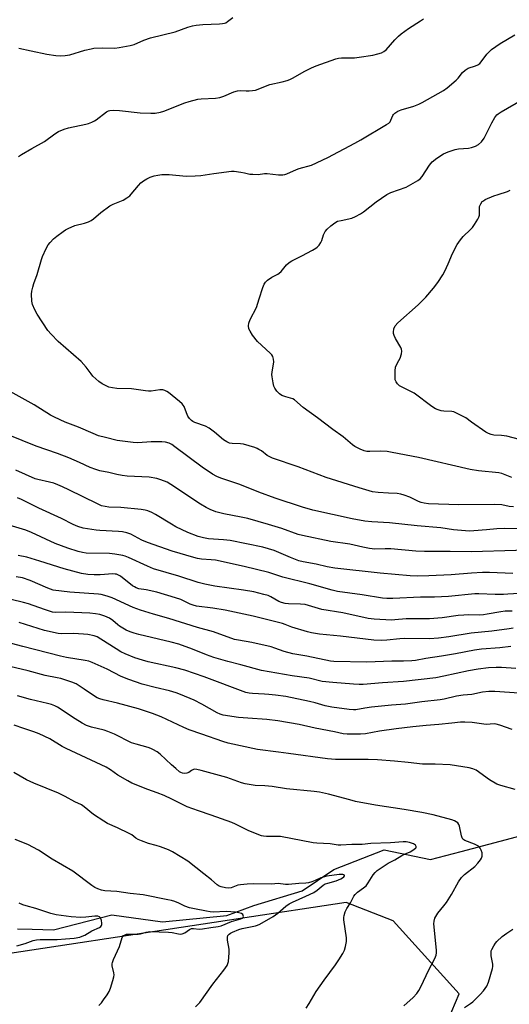
# Model space of a CAD drawing. Units: inches. Extents: x 1225771 to 1231771, y 581453 to 585454.
# Drawn here: x 1228400 to 1228595, y 582363 to 582753 of the extents above; entities that cross this region are included whole.
import ezdxf

# ---------------------------------------------------------------- set-up
doc = ezdxf.new("R2010")
doc.units = ezdxf.units.IN
doc.header["$MEASUREMENT"] = 0
for name, color, linetype in [('HYDRO-Single Line Stream', 4, 'Continuous'), ('NTRL-Trees', 3, 'Continuous'), ('Undefined', 1, 'Continuous')]:
    doc.layers.add(name, color=color, linetype=linetype)

msp = doc.modelspace()

# ---------------------------------------------------------------- linework, layer by layer
at = {"layer": 'HYDRO-Single Line Stream'}
msp.add_lwpolyline([(1228399.5, 582392.73), (1228405.39, 582392.64), (1228413.8, 582392.37), (1228436.98, 582398.24), (1228457, 582395.46), (1228482.52, 582398.05), (1228493.23, 582402.04), (1228512.49, 582407.78), (1228525.07, 582416.23), (1228544.98, 582424.12), (1228563.38, 582420.22), (1228575.48, 582423.46), (1228602, 582430.48)], dxfattribs=at)
at = {"layer": 'NTRL-Trees'}
msp.add_polyline3d([(1227887.68, 582256.94, 0), (1227960.18, 582136.52, 0), (1228011.46, 582148.35, 0), (1228235.51, 582225.67, 0), (1228511.64, 582304.56, 0), (1228567.4, 582349.8, 0), (1228574.75, 582366.89, 0), (1228548.58, 582395.84, 0), (1228529.88, 582403.18, 0), (1228487.97, 582396.86, 0), (1228254.45, 582361.36, 0), (1228055.64, 582320.34, 0), (1228007.2, 582309.96, 0), (1227973.68, 582309.65, 0), (1227934.93, 582309.29, 0)], dxfattribs=at)
at = {"layer": 'Undefined'}
for points, elevation in [([(1228399.93, 582699.19), (1228401.15, 582700), (1228405.19, 582702.35), (1228410.22, 582705.13), (1228414.39, 582708.2), (1228415.87, 582709.08), (1228418.08, 582709.98), (1228419.76, 582710.57), (1228426.6, 582712), (1228427.7, 582712.32), (1228429.02, 582712.81), (1228430.04, 582713.29), (1228430.77, 582713.75), (1228434.89, 582716.87), (1228435.58, 582717.25), (1228436.19, 582717.44), (1228437.64, 582717.54), (1228440, 582717.43), (1228448.24, 582716.44), (1228452.42, 582716.33), (1228454.19, 582716.43), (1228456.2, 582716.79), (1228457.62, 582717.15), (1228465.97, 582720.46), (1228467.64, 582720.98), (1228471.01, 582721.86), (1228472.41, 582722.08), (1228478.1, 582722.36), (1228479.82, 582722.57), (1228481.41, 582723.06), (1228485.4, 582724.79), (1228486.76, 582725.21), (1228488.12, 582725.3), (1228490.28, 582725.17), (1228491.4, 582725.18), (1228492.8, 582725.3), (1228493.89, 582725.51), (1228499.66, 582727.75), (1228504.53, 582728.81), (1228506.5, 582729.32), (1228507.58, 582729.68), (1228508.63, 582730.2), (1228513.49, 582732.98), (1228516.11, 582734.35), (1228518.03, 582735.09), (1228525.83, 582737.86), (1228526.92, 582738.14), (1228528.03, 582738.29), (1228533.26, 582738.38), (1228535.02, 582738.53), (1228540.52, 582739.4), (1228542.51, 582739.86), (1228543.89, 582740.29), (1228544.88, 582740.82), (1228545.75, 582741.52), (1228549.19, 582745.52), (1228550.62, 582746.95), (1228551.69, 582747.9), (1228554.66, 582750.01), (1228559.33, 582753.05), (1228560.58, 582753.78)], 490), ([(1228400.09, 582742.12), (1228404.98, 582741.1), (1228411.16, 582739.71), (1228414.69, 582739.24), (1228416.45, 582739.12), (1228418.5, 582739.27), (1228420.24, 582739.53), (1228426.29, 582741.3), (1228428.75, 582741.95), (1228429.86, 582742.16), (1228433.43, 582742.26), (1228438.14, 582742.14), (1228439.89, 582742.37), (1228444.25, 582743.16), (1228445.83, 582743.63), (1228449.67, 582745.28), (1228452.31, 582746.23), (1228462.11, 582748.59), (1228467.07, 582750.44), (1228469, 582751.03), (1228470.42, 582751.28), (1228473.02, 582751.57), (1228479.65, 582751.81), (1228480.8, 582751.9), (1228481.64, 582752.07), (1228482.14, 582752.26), (1228482.83, 582752.67), (1228484.99, 582754.38)], 488), ([(1228596.2, 582560.14), (1228594.56, 582560.35), (1228591.67, 582560.92), (1228588.68, 582561.14), (1228574.64, 582560.99), (1228562.58, 582561.38), (1228560.83, 582561.61), (1228559.7, 582561.89), (1228558.62, 582562.33), (1228555.15, 582563.98), (1228552.94, 582564.82), (1228551.53, 582565.25), (1228550.13, 582565.43), (1228546.69, 582565.53), (1228542.65, 582565.79), (1228540.3, 582566.12), (1228535.03, 582567.68), (1228521.95, 582571.81), (1228510.83, 582576.02), (1228500.71, 582579.54), (1228499.64, 582580), (1228498.61, 582580.59), (1228496.26, 582582.35), (1228495.3, 582582.98), (1228494.55, 582583.37), (1228493.73, 582583.68), (1228489.15, 582584.97), (1228488, 582585.13), (1228484.64, 582585.28), (1228483.67, 582585.49), (1228482.57, 582585.93), (1228481.31, 582586.69), (1228477.72, 582589.79), (1228475.62, 582591.38), (1228474.08, 582592.11), (1228469.84, 582593.67), (1228469.14, 582594.02), (1228468.53, 582594.46), (1228467.76, 582595.26), (1228467.12, 582596.19), (1228466.51, 582597.52), (1228465.59, 582600), (1228464.91, 582601), (1228463.83, 582601.97), (1228459.45, 582605.47), (1228458.75, 582605.98), (1228458, 582606.38), (1228457.19, 582606.55), (1228456.04, 582606.57), (1228452.61, 582606.12), (1228451.47, 582606.05), (1228450.31, 582606.15), (1228444.8, 582607.05), (1228438.96, 582607.08), (1228437.2, 582607.34), (1228435.76, 582607.68), (1228434.7, 582608.13), (1228433.16, 582608.95), (1228431.77, 582609.95), (1228429.43, 582612.04), (1228428.72, 582612.9), (1228426.76, 582615.61), (1228424.85, 582617.79), (1228415.65, 582625.74), (1228412.9, 582628.62), (1228411.62, 582630.17), (1228407.4, 582636.59), (1228406.48, 582638.36), (1228405.56, 582640.42), (1228405.24, 582641.83), (1228405.08, 582644.52), (1228405.2, 582645.68), (1228405.6, 582647.36), (1228406.03, 582648.76), (1228407.33, 582652.33), (1228409.09, 582658.36), (1228409.48, 582659.45), (1228410.96, 582662.62), (1228411.77, 582664.17), (1228412.44, 582665.06), (1228413.79, 582666.48), (1228415.08, 582667.58), (1228417.61, 582669.47), (1228418.58, 582670.09), (1228419.63, 582670.64), (1228422.34, 582671.84), (1228426.09, 582672.74), (1228427.69, 582673.27), (1228428.7, 582673.73), (1228429.65, 582674.42), (1228432.61, 582676.92), (1228436.19, 582679.61), (1228437.46, 582680.26), (1228441.42, 582681.91), (1228442.91, 582682.75), (1228444.06, 582683.59), (1228444.67, 582684.18), (1228447.57, 582687.68), (1228448.47, 582688.67), (1228449.56, 582689.58), (1228450.78, 582690.37), (1228452.14, 582690.97), (1228453.78, 582691.47), (1228455.14, 582691.78), (1228456.82, 582691.98), (1228458.52, 582692.09), (1228459.67, 582692.07), (1228466.41, 582691.39), (1228469.99, 582691.47), (1228472.24, 582691.67), (1228477.36, 582692.45), (1228484.36, 582693.33), (1228485.52, 582693.29), (1228488.13, 582692.96), (1228489.57, 582692.72), (1228491.73, 582692.22), (1228492.83, 582692.1), (1228495.03, 582692.08), (1228497.48, 582692.41), (1228498.58, 582692.47), (1228503.11, 582691.96), (1228504.75, 582691.93), (1228505.54, 582692.04), (1228506.37, 582692.3), (1228510.18, 582693.97), (1228511.28, 582694.39), (1228516.14, 582695.72), (1228522.61, 582698.78), (1228533.37, 582704.48), (1228535.68, 582705.76), (1228545.89, 582711.81), (1228546.83, 582712.46), (1228547.32, 582712.97), (1228547.66, 582713.59), (1228548.41, 582715.4), (1228548.69, 582715.86), (1228549.26, 582716.41), (1228550.41, 582717.15), (1228551.68, 582717.75), (1228556.68, 582719.2), (1228558.77, 582720), (1228560.01, 582720.61), (1228568.55, 582725.34), (1228569.95, 582726.4), (1228573.52, 582729.47), (1228574.29, 582730.31), (1228576, 582732.5), (1228577.05, 582733.44), (1228578.26, 582734.18), (1228581.15, 582735.13), (1228582.18, 582735.6), (1228582.87, 582736.06), (1228583.45, 582736.68), (1228585.71, 582739.74), (1228586.68, 582740.84), (1228587.53, 582741.64), (1228590.99, 582743.98), (1228596.79, 582747.38)], 492), ([(1228595.66, 582571.82), (1228591.59, 582573.37), (1228590.49, 582573.69), (1228582.32, 582574.51), (1228579.12, 582575), (1228558.54, 582579.79), (1228548.1, 582581.79), (1228546.17, 582582.07), (1228543.6, 582582.29), (1228539.24, 582582.1), (1228538.08, 582582.11), (1228537.09, 582582.33), (1228535.47, 582583.03), (1228533.35, 582584.12), (1228532.37, 582584.73), (1228528.75, 582587.96), (1228524.66, 582590.9), (1228518.49, 582595.53), (1228512.82, 582599.64), (1228509.42, 582602.6), (1228508.71, 582602.98), (1228505.98, 582603.78), (1228504.42, 582604.36), (1228503.48, 582604.98), (1228502.44, 582606.03), (1228501.56, 582607.2), (1228501.22, 582607.99), (1228500.91, 582609.41), (1228500.54, 582611.75), (1228500.46, 582612.62), (1228500.51, 582613.63), (1228501.19, 582617.75), (1228501.11, 582618.8), (1228500.8, 582619.78), (1228500.36, 582620.47), (1228499.76, 582621.11), (1228494.79, 582625.74), (1228492.79, 582628.34), (1228491.76, 582629.81), (1228491.25, 582630.84), (1228491.12, 582631.92), (1228491.26, 582632.98), (1228491.84, 582634.47), (1228494.31, 582639.22), (1228495.33, 582642.72), (1228496.83, 582647.22), (1228497.37, 582648.58), (1228497.84, 582649.28), (1228498.72, 582650.06), (1228500.42, 582651.26), (1228501.44, 582651.86), (1228502.84, 582652.52), (1228503.27, 582652.82), (1228504.06, 582653.6), (1228506.29, 582656.22), (1228507.35, 582657.17), (1228508.36, 582657.76), (1228512.33, 582659.75), (1228516.54, 582662.02), (1228517.83, 582662.77), (1228518.46, 582663.24), (1228519.16, 582663.96), (1228519.85, 582665.06), (1228520.18, 582665.79), (1228520.94, 582668.13), (1228521.63, 582669.45), (1228522.33, 582670.38), (1228523.79, 582671.71), (1228525.36, 582672.91), (1228526.51, 582673.48), (1228527.86, 582673.84), (1228532.1, 582674.69), (1228533.66, 582675.33), (1228535.61, 582676.44), (1228536.75, 582677.18), (1228541.81, 582681.22), (1228545.98, 582684.08), (1228547.59, 582684.83), (1228553.66, 582687.03), (1228558.29, 582689.7), (1228559.25, 582690.37), (1228560.01, 582691.2), (1228563.01, 582695.79), (1228564.03, 582697.07), (1228565.85, 582698.5), (1228568.51, 582700.28), (1228570.35, 582701.04), (1228573.06, 582701.94), (1228574.45, 582702.18), (1228578.45, 582702.52), (1228579.6, 582702.68), (1228581.15, 582703.23), (1228582.34, 582703.87), (1228583.62, 582705.03), (1228584.69, 582706.39), (1228587.69, 582712.59), (1228588.8, 582714.6), (1228589.59, 582715.64), (1228590.22, 582716.15), (1228591.4, 582716.91), (1228599.79, 582721.74)], 494), ([(1228598.6, 582586.94), (1228593.67, 582588.21), (1228591.51, 582588.45), (1228588.5, 582588.56), (1228587.39, 582588.82), (1228586.3, 582589.24), (1228585.26, 582589.77), (1228579.61, 582593.72), (1228577.31, 582595.49), (1228576.05, 582596.2), (1228573.72, 582597.37), (1228572.66, 582597.81), (1228571.83, 582597.99), (1228568.68, 582598.17), (1228567.54, 582598.3), (1228566.41, 582598.59), (1228565.35, 582599.03), (1228563.89, 582600), (1228556.82, 582605.25), (1228552.33, 582607.48), (1228551.07, 582608.18), (1228550.25, 582608.92), (1228549.66, 582609.82), (1228549.39, 582610.6), (1228549.31, 582611.46), (1228549.36, 582614.13), (1228549.5, 582615.58), (1228549.83, 582616.55), (1228550.81, 582618.19), (1228551.27, 582619.22), (1228551.81, 582620.84), (1228551.98, 582621.93), (1228551.88, 582622.68), (1228551.61, 582623.42), (1228549.49, 582626.91), (1228548.91, 582628.15), (1228548.68, 582628.91), (1228548.62, 582629.44), (1228548.8, 582630.81), (1228549.35, 582631.95), (1228550.36, 582633.12), (1228558.42, 582640.32), (1228561.49, 582643.35), (1228564.54, 582646.96), (1228566.23, 582649.2), (1228568.18, 582652.17), (1228569.08, 582653.71), (1228570.4, 582656.65), (1228572.01, 582660.68), (1228573.92, 582664.23), (1228575.21, 582666.08), (1228576.27, 582667.4), (1228579.23, 582670.15), (1228580.03, 582670.98), (1228580.85, 582672.14), (1228582.16, 582674.35), (1228582.53, 582675.11), (1228582.74, 582675.89), (1228582.73, 582678.59), (1228582.83, 582679.35), (1228583.26, 582680.38), (1228583.89, 582681.28), (1228584.3, 582681.64), (1228585.04, 582682.06), (1228588.52, 582683.53), (1228590.15, 582684.15), (1228593.86, 582685.32), (1228594.96, 582685.77)], 496), ([(1228601.24, 582551.39), (1228592.54, 582551.63), (1228589.71, 582551.5), (1228585.56, 582551.01), (1228580.48, 582550.61), (1228578.98, 582550.55), (1228577.21, 582550.64), (1228572.5, 582551.09), (1228567.43, 582551.87), (1228558.12, 582552.59), (1228547.04, 582553.81), (1228540.14, 582554.21), (1228537.25, 582554.48), (1228532.25, 582555.35), (1228516.72, 582558.86), (1228512.59, 582560.04), (1228501.69, 582563.58), (1228495.26, 582565.96), (1228487.7, 582569.03), (1228480.15, 582571.54), (1228478.6, 582572.14), (1228476.91, 582573.09), (1228472.79, 582575.86), (1228461.95, 582584.04), (1228460.72, 582584.86), (1228459.65, 582585.37), (1228458.25, 582585.81), (1228456.77, 582585.94), (1228452.58, 582585.94), (1228447.23, 582585.61), (1228445.46, 582585.7), (1228439.04, 582586.53), (1228434.46, 582587.63), (1228431.72, 582588.4), (1228429.5, 582589.26), (1228423.72, 582591.76), (1228418.44, 582593.76), (1228414.19, 582595.75), (1228412.65, 582596.59), (1228406.15, 582600.62), (1228396.66, 582605.92)], 490), ([(1228614.71, 582543.37), (1228579.54, 582542.28), (1228571.1, 582542.39), (1228560.99, 582542.4), (1228557.57, 582542.55), (1228547.65, 582543.44), (1228545.41, 582543.52), (1228541.28, 582543.4), (1228539.09, 582543.58), (1228536.47, 582544.12), (1228531.41, 582545.35), (1228523.81, 582546.38), (1228512.56, 582548.75), (1228510.86, 582549.24), (1228504.44, 582551.6), (1228499.1, 582553.19), (1228490.84, 582555.49), (1228488.28, 582556.12), (1228481.32, 582557.44), (1228478.22, 582558.17), (1228475.9, 582559.07), (1228474.39, 582559.86), (1228472.16, 582561.23), (1228460.4, 582569.05), (1228458.84, 582569.92), (1228456.44, 582570.93), (1228454.81, 582571.4), (1228451.78, 582571.88), (1228443.02, 582572.36), (1228441.02, 582572.57), (1228439, 582572.94), (1228435.72, 582573.76), (1228432.26, 582574.47), (1228430.59, 582574.92), (1228428.42, 582575.71), (1228424.12, 582577.74), (1228419.9, 582579.56), (1228415.39, 582581.29), (1228406.89, 582584.24), (1228390.77, 582590.78)], 488), ([(1228595.94, 582533.75), (1228586.69, 582534.09), (1228583.9, 582534.08), (1228579.58, 582533.84), (1228571.57, 582533.16), (1228562.74, 582532.76), (1228558.29, 582532.69), (1228555.3, 582532.8), (1228543.39, 582533.81), (1228525.4, 582535.81), (1228522.38, 582536.39), (1228518.05, 582537.47), (1228512.85, 582538.38), (1228511.08, 582538.79), (1228507.79, 582540.04), (1228501.34, 582542.86), (1228496.91, 582544.19), (1228483.86, 582546.76), (1228481.3, 582547.04), (1228475.33, 582547.45), (1228473.28, 582547.84), (1228471.26, 582548.34), (1228467.14, 582549.95), (1228462.37, 582552.29), (1228460.56, 582553.3), (1228454.33, 582557.1), (1228452.8, 582557.89), (1228451.21, 582558.6), (1228450.18, 582558.91), (1228448.53, 582559.14), (1228440.48, 582559.86), (1228435.77, 582560.09), (1228434.3, 582560.3), (1228432.86, 582560.63), (1228431.22, 582561.3), (1228419.88, 582566.94), (1228417.33, 582568.16), (1228415.56, 582568.92), (1228413.94, 582569.52), (1228412.29, 582570.01), (1228407.65, 582571), (1228406.51, 582571.32), (1228398.87, 582574.71)], 486), ([(1228598.55, 582525.83), (1228593.97, 582525.49), (1228592.3, 582525.41), (1228589.02, 582525.42), (1228582.51, 582525.64), (1228580.88, 582525.63), (1228570.47, 582524.58), (1228564.89, 582524.38), (1228559.32, 582524.31), (1228548.42, 582523.75), (1228546.07, 582523.8), (1228544.3, 582523.95), (1228536.2, 582525.24), (1228526.51, 582526.62), (1228524.32, 582527.12), (1228515.48, 582529.68), (1228504.8, 582532.25), (1228499.29, 582534.06), (1228489.45, 582536.45), (1228478.09, 582538.95), (1228476.35, 582539.17), (1228472.48, 582539.4), (1228470.9, 582539.67), (1228469.53, 582540.02), (1228460.91, 582542.58), (1228451.13, 582546.01), (1228448.89, 582546.94), (1228444.53, 582549.29), (1228442.93, 582549.84), (1228441.25, 582550.21), (1228439.55, 582550.42), (1228432.19, 582550.82), (1228430.73, 582550.97), (1228425.58, 582551.76), (1228423.44, 582552.37), (1228421.64, 582553.15), (1228417.03, 582555.52), (1228408.05, 582559.61), (1228401.19, 582563.02), (1228399.57, 582563.73)], 484), ([(1228595.75, 582518.81), (1228592.97, 582518.76), (1228591.27, 582518.55), (1228585.81, 582517.52), (1228584.37, 582517.31), (1228582.97, 582517.24), (1228578.32, 582517.28), (1228576.61, 582517.22), (1228574.33, 582517), (1228567.94, 582516.17), (1228562.89, 582515.77), (1228553.68, 582515.79), (1228549.21, 582515.31), (1228547.81, 582515.24), (1228540.95, 582515.62), (1228538.59, 582515.9), (1228528.58, 582518.16), (1228520.23, 582519.48), (1228514.95, 582521.06), (1228513.57, 582521.37), (1228511.84, 582521.58), (1228507.07, 582521.64), (1228505.69, 582521.84), (1228504.3, 582522.24), (1228503.24, 582522.66), (1228500.02, 582524.47), (1228499, 582524.95), (1228497.29, 582525.45), (1228493.23, 582526.38), (1228489.18, 582527.13), (1228477.82, 582528.63), (1228473.82, 582529.42), (1228471.14, 582530.21), (1228463.48, 582532.7), (1228453.51, 582535.63), (1228451.04, 582536.61), (1228443.54, 582540.13), (1228442.31, 582540.61), (1228441.28, 582540.9), (1228438.09, 582541.43), (1228436.03, 582541.66), (1228426.81, 582541.85), (1228425.33, 582542.06), (1228423.66, 582542.51), (1228419.5, 582543.78), (1228414.54, 582545.68), (1228405.1, 582550.03), (1228402.81, 582550.94), (1228392.15, 582554.02)], 482), ([(1228596.13, 582511.99), (1228594.5, 582511.81), (1228587.61, 582510.79), (1228579.45, 582510.09), (1228570.6, 582508.6), (1228566.46, 582508.02), (1228562.91, 582507.86), (1228552.84, 582507.96), (1228551.13, 582507.84), (1228546.09, 582507.29), (1228543.88, 582507.14), (1228540.92, 582507.3), (1228527.59, 582508.8), (1228519.31, 582509.63), (1228516.19, 582510.15), (1228514.53, 582510.52), (1228508.35, 582512.37), (1228505.69, 582513.49), (1228504.58, 582513.85), (1228492.97, 582516.76), (1228481.97, 582519.14), (1228476.95, 582520.02), (1228470.59, 582520.81), (1228469.24, 582521.12), (1228467.96, 582521.6), (1228464.38, 582523.34), (1228462.2, 582524.09), (1228454.76, 582526.27), (1228450.53, 582527.21), (1228447.65, 582527.68), (1228446.65, 582527.98), (1228445.91, 582528.38), (1228445.2, 582528.88), (1228440.37, 582532.65), (1228439.64, 582533.09), (1228438.82, 582533.39), (1228438.25, 582533.5), (1228437.42, 582533.53), (1228432.29, 582533.18), (1228429.98, 582533.17), (1228427.4, 582533.3), (1228424.87, 582533.68), (1228418.05, 582535.52), (1228408.44, 582538.63), (1228403.29, 582540.19), (1228399.8, 582540.9)], 480), ([(1228595.25, 582504.75), (1228590.82, 582504.26), (1228583.57, 582503.68), (1228580.84, 582503.3), (1228573.22, 582501.83), (1228567.74, 582500.89), (1228561.52, 582499.94), (1228557.37, 582499.2), (1228555.95, 582499.03), (1228552.7, 582498.93), (1228548.06, 582498.94), (1228538.12, 582498.54), (1228524.97, 582498.86), (1228523.72, 582498.98), (1228514.36, 582500.86), (1228508.7, 582501.8), (1228505.32, 582502.78), (1228501.62, 582504.15), (1228500.12, 582504.6), (1228492.54, 582506.29), (1228487.14, 582507.22), (1228485.65, 582507.58), (1228477.29, 582510.59), (1228470.95, 582512.3), (1228459.58, 582515.91), (1228453.48, 582517.56), (1228448.37, 582519.12), (1228445.41, 582520.29), (1228437.09, 582524.03), (1228435.52, 582524.64), (1228434.16, 582525.03), (1228432.78, 582525.35), (1228431.62, 582525.51), (1228420.27, 582526.28), (1228413.73, 582527.15), (1228412.6, 582527.45), (1228411.57, 582527.84), (1228404.63, 582531), (1228401.54, 582531.98), (1228399.03, 582532.44)], 478), ([(1228597.22, 582496.03), (1228591.47, 582496.48), (1228589.45, 582496.47), (1228586.38, 582496.27), (1228582.27, 582495.8), (1228578.44, 582495.15), (1228568.61, 582492.95), (1228565.4, 582492.35), (1228552.61, 582490.83), (1228544.32, 582490.36), (1228536.62, 582489.62), (1228535.05, 582489.61), (1228532.83, 582489.76), (1228524.67, 582490.44), (1228520.42, 582490.9), (1228515.27, 582492.16), (1228508.48, 582493.07), (1228496.29, 582495.17), (1228488.11, 582497.5), (1228483.01, 582498.81), (1228477.35, 582500.42), (1228474.49, 582501.43), (1228468.98, 582503.74), (1228463.56, 582505.62), (1228460.45, 582506.45), (1228447.72, 582509.48), (1228445.86, 582509.99), (1228444.24, 582510.54), (1228442.7, 582511.28), (1228440.02, 582512.88), (1228439.33, 582513.38), (1228437.41, 582515.08), (1228436.01, 582516.04), (1228434.15, 582516.84), (1228432.21, 582517.44), (1228430.53, 582517.77), (1228428.24, 582517.98), (1228418.66, 582518.36), (1228414.58, 582518.28), (1228413.44, 582518.41), (1228410.22, 582519.39), (1228403.92, 582521.62), (1228401.94, 582522.17), (1228397.03, 582523.34)], 476), ([(1228598.45, 582486.29), (1228588.81, 582486.94), (1228586.47, 582486.91), (1228584.02, 582486.69), (1228579.68, 582485.7), (1228576.34, 582485.41), (1228573.69, 582485.07), (1228568.81, 582483.9), (1228567.18, 582483.62), (1228559.94, 582482.84), (1228553.37, 582481.86), (1228547.86, 582481.44), (1228539.97, 582480.67), (1228537.32, 582480.29), (1228533.79, 582479.61), (1228532.77, 582479.58), (1228531.11, 582479.71), (1228524.19, 582480.72), (1228521.51, 582481.23), (1228517.62, 582482.39), (1228515.39, 582482.95), (1228506, 582484.85), (1228501.82, 582485.5), (1228499.27, 582485.76), (1228497.57, 582485.89), (1228492.81, 582486.04), (1228491.43, 582486.24), (1228490.08, 582486.55), (1228473.59, 582492.73), (1228465.95, 582495.35), (1228462.33, 582496.31), (1228451.35, 582498.65), (1228449.13, 582499.27), (1228446.03, 582500.32), (1228442.3, 582501.85), (1228440.56, 582502.69), (1228438.68, 582503.8), (1228432.66, 582507.72), (1228431.1, 582508.55), (1228430.01, 582508.95), (1228427.46, 582509.5), (1228425.72, 582509.69), (1228421.69, 582509.85), (1228417.03, 582509.73), (1228415.61, 582509.9), (1228410.25, 582511.13), (1228400.15, 582514.22)], 474), ([(1228595.75, 582471.87), (1228590.81, 582473.58), (1228589.43, 582473.96), (1228588.62, 582474.02), (1228585.45, 582473.86), (1228579.83, 582474.59), (1228576.9, 582474.73), (1228575.18, 582474.67), (1228571.77, 582474.37), (1228566.71, 582473.75), (1228561.66, 582473.4), (1228556.28, 582472.9), (1228549.74, 582472.13), (1228543.18, 582471.16), (1228537.59, 582470.14), (1228535.56, 582470.03), (1228530.25, 582469.93), (1228528.67, 582470.1), (1228525.27, 582470.86), (1228517.54, 582472.34), (1228511.2, 582473.77), (1228502.85, 582475.2), (1228498.42, 582475.77), (1228490.9, 582476.3), (1228487.16, 582476.64), (1228481.17, 582477.56), (1228479.9, 582477.94), (1228478.67, 582478.49), (1228472.7, 582481.81), (1228469.58, 582483.44), (1228464.16, 582485.74), (1228462.52, 582486.33), (1228459.79, 582487.11), (1228454.09, 582488.48), (1228449.03, 582489.85), (1228443.69, 582491.63), (1228440.61, 582492.91), (1228435.15, 582495.72), (1228429.11, 582498.43), (1228427.82, 582498.92), (1228426.36, 582499.24), (1228418.98, 582500.42), (1228416.56, 582500.87), (1228401.67, 582504.78), (1228397.17, 582505.92)], 472), ([(1228596.88, 582448.05), (1228591.29, 582449.59), (1228589.68, 582450.16), (1228586.75, 582451.82), (1228581.44, 582455.66), (1228580.16, 582456.25), (1228578.73, 582456.59), (1228571.13, 582457.82), (1228565.22, 582458.11), (1228560.16, 582458.08), (1228554.53, 582458.74), (1228549.01, 582459.28), (1228542.36, 582459.77), (1228538.58, 582459.93), (1228525.61, 582459.98), (1228522.52, 582460.18), (1228507.02, 582462.25), (1228503.12, 582462.85), (1228494.7, 582463.92), (1228483.13, 582466.39), (1228480.93, 582467.06), (1228472.69, 582470.02), (1228467.59, 582471.72), (1228465.49, 582472.62), (1228456.5, 582476.84), (1228453.06, 582478.23), (1228447.6, 582479.96), (1228439.15, 582482.22), (1228433.57, 582483.56), (1228432.16, 582484), (1228431.09, 582484.45), (1228430.05, 582485), (1228425.92, 582487.85), (1228422.76, 582489.88), (1228421.15, 582490.55), (1228416.7, 582492.03), (1228415.3, 582492.38), (1228410.55, 582493.31), (1228403.8, 582495.11), (1228396.57, 582496.87)], 470), ([(1228552.81, 582362.17), (1228556.48, 582365.52), (1228557.86, 582367.06), (1228558.74, 582368.23), (1228559.7, 582370.03), (1228562.57, 582376.22), (1228565.11, 582380.93), (1228565.62, 582382.3), (1228565.76, 582383.15), (1228565.74, 582384.32), (1228564.69, 582394.67), (1228564.74, 582395.83), (1228565.12, 582396.9), (1228566.27, 582398.93), (1228568.66, 582401.81), (1228569.65, 582403.21), (1228571.62, 582406.39), (1228574.44, 582411.32), (1228575.69, 582413.13), (1228576.79, 582414.26), (1228580.87, 582417.48), (1228582.07, 582418.75), (1228583.18, 582420.1), (1228583.59, 582420.8), (1228583.82, 582421.5), (1228583.88, 582421.98), (1228583.78, 582422.83), (1228583.44, 582423.95), (1228583.09, 582424.73), (1228582.77, 582425.18), (1228582.35, 582425.52), (1228580.82, 582426.28), (1228577, 582427.75), (1228576.52, 582428.02), (1228576.12, 582428.36), (1228575.85, 582428.79), (1228575.58, 582429.57), (1228574.82, 582433.47), (1228574.57, 582434.17), (1228574.16, 582434.77), (1228573.58, 582435.25), (1228572.85, 582435.61), (1228571.8, 582435.99), (1228564.46, 582437.9), (1228559.84, 582438.9), (1228552.85, 582440.11), (1228541.55, 582441.84), (1228533.61, 582443.3), (1228531.32, 582443.87), (1228522.92, 582446.21), (1228519.3, 582446.92), (1228517.24, 582447.22), (1228506.29, 582448.33), (1228500.56, 582449.26), (1228497.59, 582449.53), (1228493.74, 582449.66), (1228489.79, 582450.22), (1228488.4, 582450.6), (1228482.54, 582452.74), (1228472.38, 582455.58), (1228470.65, 582455.99), (1228469.81, 582456.03), (1228469.3, 582455.92), (1228468.59, 582455.56), (1228467.46, 582454.76), (1228466.66, 582454.45), (1228465.69, 582454.38), (1228464.96, 582454.5), (1228464.3, 582454.77), (1228463.82, 582455.06), (1228462.28, 582456.3), (1228460.58, 582457.81), (1228456.16, 582462.07), (1228454.96, 582462.91), (1228453.17, 582463.94), (1228452.37, 582464.32), (1228451.32, 582464.7), (1228446.67, 582465.94), (1228444.81, 582466.58), (1228437.97, 582469.95), (1228435.31, 582471.07), (1228433.93, 582471.5), (1228428.87, 582472.74), (1228426.97, 582473.39), (1228425.18, 582474.3), (1228422.38, 582475.99), (1228415.37, 582480.7), (1228414.38, 582481.22), (1228413.09, 582481.72), (1228411.43, 582482.19), (1228404.72, 582483.69), (1228399.57, 582485.23)], 468), ([(1228513.98, 582361.27), (1228515.24, 582363.13), (1228518.03, 582367.91), (1228521.19, 582372.33), (1228525.71, 582378.45), (1228527, 582380.43), (1228528.53, 582382.95), (1228529.2, 582384.25), (1228529.62, 582385.67), (1228530.02, 582387.71), (1228530.02, 582389.12), (1228529, 582396.34), (1228528.97, 582397.2), (1228529.09, 582398.06), (1228529.55, 582399.46), (1228530.14, 582400.81), (1228531.55, 582403.04), (1228532.99, 582405.63), (1228533.47, 582406.36), (1228534.35, 582407.24), (1228536.79, 582408.99), (1228537.77, 582409.85), (1228538.6, 582410.95), (1228540.56, 582414.21), (1228541.34, 582415.07), (1228542.24, 582415.84), (1228546.61, 582418.73), (1228549.18, 582420.12), (1228551.99, 582421.83), (1228552.97, 582422.34), (1228555.22, 582423.33), (1228556.79, 582424.19), (1228557.59, 582424.86), (1228557.69, 582425.04), (1228557.72, 582425.4), (1228557.43, 582425.91), (1228556.57, 582426.44), (1228555.01, 582427.02), (1228553.64, 582427.24), (1228552.54, 582427.26), (1228547.51, 582426.9), (1228539.63, 582426.62), (1228536.23, 582426.16), (1228532.17, 582426.24), (1228527.82, 582425.98), (1228526.72, 582425.98), (1228523.58, 582426.4), (1228518.29, 582426.75), (1228516.86, 582426.9), (1228503.87, 582429.33), (1228502.75, 582429.38), (1228498.25, 582429.35), (1228497.11, 582429.44), (1228496.26, 582429.63), (1228491.29, 582431.57), (1228486.07, 582434.27), (1228484.53, 582434.97), (1228476.42, 582437.89), (1228471.38, 582439.51), (1228466.77, 582441.2), (1228465.45, 582441.78), (1228460.81, 582444.18), (1228457.73, 582445.64), (1228454.98, 582446.75), (1228451.23, 582447.96), (1228444.89, 582450.59), (1228443.32, 582451.4), (1228439.28, 582453.75), (1228436.43, 582455.78), (1228434.73, 582456.81), (1228418.84, 582464.28), (1228417.32, 582465.11), (1228412.42, 582468.11), (1228408.15, 582470.11), (1228406.05, 582470.91), (1228402.06, 582472.22), (1228398.25, 582473.59)], 466), ([(1228470.17, 582361.82), (1228471.8, 582363.52), (1228477.08, 582370.81), (1228481.41, 582376.3), (1228482.66, 582378.2), (1228483.01, 582378.95), (1228483.21, 582379.77), (1228483.51, 582383.22), (1228483.43, 582384.69), (1228482.86, 582388.24), (1228482.79, 582389.38), (1228482.99, 582390.09), (1228483.43, 582390.62), (1228484.03, 582391.06), (1228484.75, 582391.45), (1228487.3, 582392.52), (1228488.62, 582392.85), (1228493.95, 582393.88), (1228494.75, 582394.12), (1228495.71, 582394.54), (1228500.94, 582397.63), (1228502.79, 582399.01), (1228505.97, 582401.71), (1228507.26, 582402.59), (1228508.56, 582403.25), (1228513.95, 582405.63), (1228517.01, 582407.12), (1228518.36, 582408.01), (1228520.73, 582410.04), (1228521.61, 582410.55), (1228522.61, 582410.91), (1228525.88, 582411.77), (1228527.78, 582412.55), (1228528.41, 582412.94), (1228528.95, 582413.41), (1228529.2, 582413.76), (1228529.24, 582414.04), (1228528.99, 582414.22), (1228528.54, 582414.3), (1228527.11, 582414.33), (1228522.25, 582413.61), (1228519.89, 582412.97), (1228517.6, 582411.89), (1228516.3, 582411.4), (1228514.98, 582411.01), (1228513.88, 582410.86), (1228511.11, 582410.69), (1228507.08, 582410.32), (1228505.8, 582410.37), (1228502.95, 582410.7), (1228500.33, 582410.47), (1228493.33, 582410.53), (1228490.69, 582410.43), (1228488.05, 582410.24), (1228486.9, 582410.06), (1228484.27, 582409.05), (1228483.17, 582408.88), (1228482, 582408.99), (1228480.26, 582409.39), (1228479.47, 582409.72), (1228478.78, 582410.17), (1228476.45, 582412.22), (1228473.4, 582414.53), (1228467.14, 582419.53), (1228461.03, 582423.26), (1228459.45, 582424.02), (1228456.23, 582425.22), (1228454.6, 582425.77), (1228451.48, 582426.63), (1228448.71, 582427.62), (1228447.35, 582428.19), (1228446.49, 582428.7), (1228444.86, 582429.97), (1228443.87, 582430.56), (1228439.21, 582432.85), (1228435.27, 582434.54), (1228433.76, 582435.39), (1228429.63, 582438.06), (1228426.04, 582441.16), (1228424.91, 582441.94), (1228422.31, 582443.15), (1228418.42, 582445.3), (1228415.75, 582446.59), (1228406.06, 582450.55), (1228403.14, 582451.83), (1228398.13, 582454.82)], 464), ([(1228431.78, 582362.3), (1228432.81, 582363.37), (1228433.69, 582364.5), (1228435.14, 582366.61), (1228435.86, 582367.83), (1228436.39, 582369.18), (1228437.37, 582372.24), (1228437.76, 582373.64), (1228437.86, 582374.47), (1228437.77, 582375.29), (1228437.12, 582378.02), (1228437.11, 582378.87), (1228437.21, 582379.43), (1228437.63, 582380.52), (1228440.05, 582385.67), (1228441.06, 582389.29), (1228441.32, 582389.72), (1228441.64, 582390.05), (1228442.21, 582390.38), (1228442.83, 582390.55), (1228443.92, 582390.62), (1228447.44, 582390.64), (1228448.31, 582390.8), (1228450.61, 582391.44), (1228452.06, 582391.62), (1228459.45, 582391.46), (1228460.83, 582391.29), (1228463.44, 582390.69), (1228464.28, 582390.64), (1228464.83, 582390.69), (1228465.92, 582391.15), (1228467.82, 582392.47), (1228468.56, 582392.81), (1228469.37, 582392.89), (1228471.66, 582392.66), (1228472.98, 582392.68), (1228476.19, 582393.27), (1228479.15, 582393.69), (1228480.26, 582393.95), (1228484.37, 582395.63), (1228488.11, 582396.64), (1228488.71, 582396.98), (1228488.99, 582397.28), (1228489.12, 582397.66), (1228489.11, 582398.05), (1228488.96, 582398.4), (1228488.4, 582398.78), (1228487.37, 582399.08), (1228485.94, 582399.3), (1228482.32, 582399.56), (1228477.13, 582399.35), (1228476.02, 582399.45), (1228474.56, 582399.69), (1228469.78, 582400.61), (1228467.78, 582401.09), (1228465.92, 582401.77), (1228463.54, 582402.89), (1228461.98, 582403.51), (1228460.64, 582403.95), (1228459.2, 582404.28), (1228449.41, 582406.21), (1228444.24, 582406.79), (1228438.98, 582407.48), (1228434.23, 582407.87), (1228432.85, 582408.13), (1228431.47, 582408.57), (1228430.27, 582409.16), (1228429.08, 582409.93), (1228421.43, 582415.65), (1228413.29, 582420.4), (1228407.89, 582423.93), (1228403.59, 582426.16), (1228398.65, 582428.18)], 462), ([(1228399.31, 582385.99), (1228402.58, 582386.9), (1228405.75, 582388.05), (1228407.06, 582388.36), (1228408.54, 582388.48), (1228415.26, 582388.56), (1228418.59, 582388.72), (1228422.04, 582389.06), (1228424.23, 582389.49), (1228425.24, 582389.83), (1228426.2, 582390.26), (1228429.09, 582391.89), (1228432.01, 582393.25), (1228432.62, 582393.71), (1228432.86, 582394.07), (1228433, 582394.47), (1228433.02, 582395), (1228432.81, 582396.1), (1228432.4, 582397.11), (1228432.08, 582397.48), (1228431.47, 582397.74), (1228430.27, 582397.8), (1228426.7, 582397.33), (1228424.64, 582397.25), (1228420.79, 582397.51), (1228414.92, 582398.28), (1228412.73, 582398.75), (1228406.81, 582400.83), (1228402.97, 582401.8), (1228401.67, 582402.23), (1228400.16, 582402.86)], 460), ([(1228576.88, 582361.53), (1228579.26, 582363.07), (1228580.18, 582363.79), (1228583.06, 582366.63), (1228584.42, 582368.12), (1228585.65, 582370.02), (1228586.4, 582371.55), (1228587.89, 582376.94), (1228588.03, 582377.8), (1228588.02, 582378.66), (1228587.4, 582382.08), (1228587.35, 582383.18), (1228587.45, 582383.95), (1228587.62, 582384.47), (1228588.46, 582386.04), (1228589.12, 582387.03), (1228589.67, 582387.71), (1228591.81, 582389.63), (1228593.59, 582391.07), (1228596.06, 582392.61)], 470)]:
    msp.add_lwpolyline(points, dxfattribs=dict(at, elevation=elevation))

doc.saveas('drawing.dxf')
